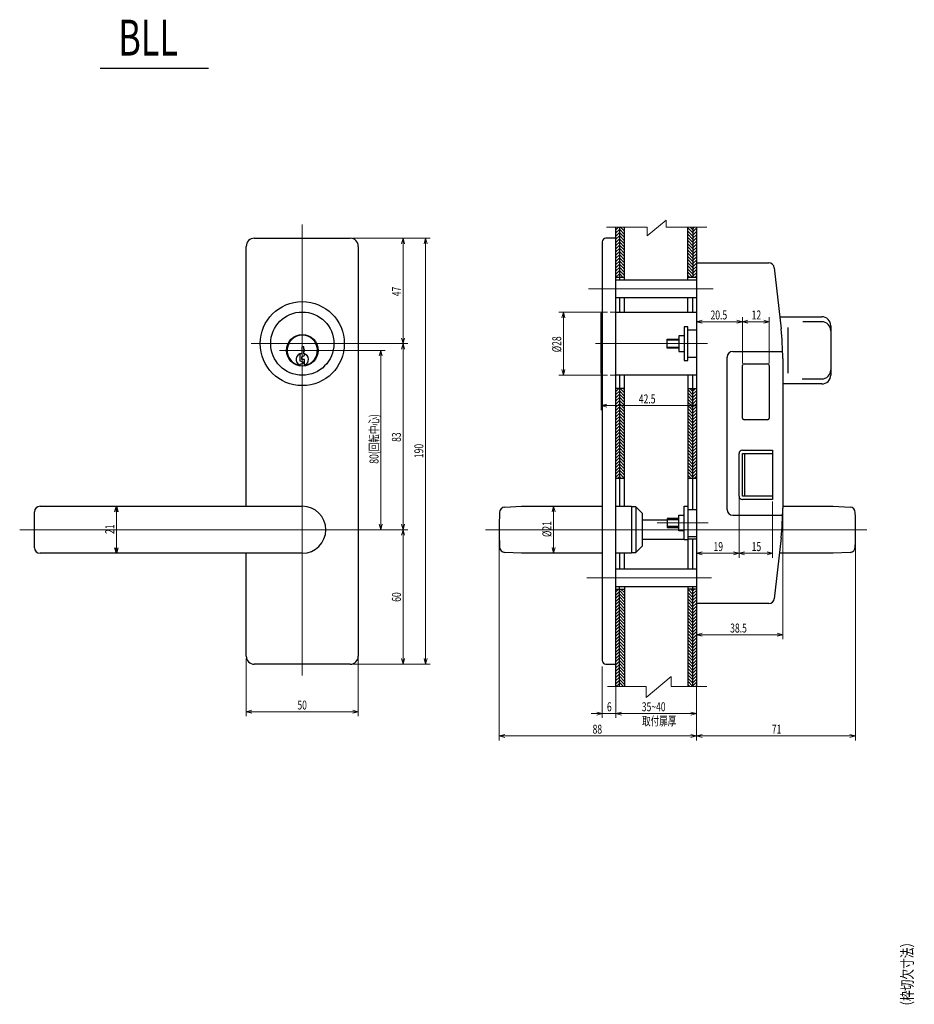
# Model space of a CAD drawing. Extents: x -62 to 820, y -91 to 515.
# Drawn here: x -62 to 337, y 48 to 488 of the extents above; entities that cross this region are included whole.
import ezdxf

# ---------------------------------------------------------------- set-up
doc = ezdxf.new("R2010")
doc.units = 0
doc.header["$LTSCALE"] = 5
doc.linetypes.add('DASHED', pattern=[0.75, 0.5, -0.25])
doc.layers.get('0').update_dxf_attribs({"linetype": 'CONTINUOUS', "lineweight": 30})
for name, color, linetype, lineweight in [('10', 7, 'CONTINUOUS', 30), ('3D', 6, 'DASHED', 15), ('5', 3, 'CONTINUOUS', 15), ('6', 2, 'CONTINUOUS', 15), ('7', 4, 'CONTINUOUS', 15), ('8', 1, 'CONTINUOUS', 9)]:
    doc.layers.add(name, color=color, linetype=linetype, lineweight=lineweight)
doc.styles.add('EXTFONT', font='txt.shx', dxfattribs={"width": 0.7, "height": 4, "bigfont": 'extfont.shx'})
pattern_1 = [(45, (-100.1143, 0), (-0.7071068, 0.7071068), [])]
pattern_2 = [(135, (-100.1143, 0), (-0.7071068, -0.7071068), [])]

msp = doc.modelspace()

# ---------------------------------------------------------------- hatches: boundary and pattern name
at = {"layer": '8'}
h = msp.add_hatch(dxfattribs=at)
h.set_pattern_fill('_USER', color=256, angle=45, style=0, pattern_type=0)
h.set_pattern_definition([(45, (0, 0), (-0.7071068, 0.7071068), [])])
h.paths.add_polyline_path([(205.88454, 372.5), (205.88454, 395), (204.28454, 395), (204.28454, 372.5)])
h.paths.add_polyline_path([(204.28454, 283), (205.88454, 283), (205.88454, 323), (204.28454, 323)])
h.paths.add_polyline_path([(238.68454, 395), (238.68454, 372.5), (240.28454, 372.5), (240.28454, 395)])
h = msp.add_hatch(dxfattribs=at)
h.set_pattern_fill('_USER', color=256, angle=135, style=0, pattern_type=0)
h.set_pattern_definition(pattern_2)
h.paths.add_polyline_path([(205.88454, 372.5), (208.18454, 372.5), (208.18454, 395), (205.88454, 395)])
h.paths.add_polyline_path([(238.68454, 372.5), (238.68454, 395), (236.38454, 395), (236.38454, 372.5)])
h.paths.add_polyline_path([(208.18454, 323), (205.88454, 323), (205.88454, 283), (208.18454, 283)])
h.paths.add_polyline_path([(238.68454, 323), (236.38454, 323), (236.38454, 283), (238.68454, 283)])
at = {"layer": '8', "linetype": 'ByBlock', "lineweight": -2}
h = msp.add_hatch(dxfattribs=at)
h.set_pattern_fill('_USER', color=256, angle=45, style=0, pattern_type=0)
h.set_pattern_definition(pattern_1)
h.paths.add_polyline_path([(240.28454, 323), (238.68454, 323), (238.68454, 283), (240.28454, 283)])
at = {"layer": '8'}
h = msp.add_hatch(dxfattribs=at)
h.set_pattern_fill('_USER', color=256, angle=45, style=0, pattern_type=0)
h.set_pattern_definition(pattern_1)
h.paths.add_polyline_path([(238.68454, 233.5), (238.68454, 190), (240.28454, 190), (240.28454, 227), (240.28454, 233.5)])
h.paths.add_polyline_path([(205.88454, 190), (205.88454, 233.5), (204.28454, 233.5), (204.28454, 200), (204.28454, 190)])
h = msp.add_hatch(dxfattribs=at)
h.set_pattern_fill('_USER', color=256, angle=135, style=0, pattern_type=0)
h.set_pattern_definition(pattern_2)
h.paths.add_polyline_path([(238.68454, 190), (238.68454, 233.5), (236.38454, 233.5), (236.38454, 190)])
h.paths.add_polyline_path([(205.88454, 233.5), (205.88454, 190), (208.18454, 190), (208.18454, 233.5)])

# ---------------------------------------------------------------- linework, layer by layer
at = {"color": 0, "linetype": 'ByBlock', "lineweight": -2}
for p, q in [((-19.14347, 267.96234), (-18.4736, 270.46234)), ((-18.4736, 270.46234), (-17.80372, 267.96234)), ((-18.4736, 270.46234), (-18.4736, 267.96234)), ((-18.4736, 249.46234), (-19.14347, 251.96234)), ((-17.80372, 251.96234), (-18.4736, 249.46234)), ((-18.4736, 249.46234), (-18.4736, 251.96234))]:
    msp.add_line(p, q, dxfattribs=at)
for points in [[(197.78454, 356.4), (197.80959, 356.51258), (197.87131, 356.79), (198.13052, 356.92173), (198.28454, 357)], [(197.78454, 329.6), (197.80959, 329.48742), (197.87131, 329.21), (198.13052, 329.07827), (198.28454, 329)]]:
    msp.add_open_spline(points, degree=3, knots=[0, 0, 0, 0, 0.3317174592, 0.8173687731, 0.8173687731, 0.8173687731, 0.8173687731], dxfattribs=at)
at = {"layer": '10'}
for p, q in [((204.28454, 190), (204.28454, 395)), ((205.88454, 395), (205.88454, 371.5)), ((208.18454, 371.5), (208.18454, 395)), ((236.38454, 371.5), (236.38454, 395)), ((238.68454, 395), (238.68454, 372.5)), ((240.28454, 395), (240.28454, 190)), ((43.03365, 390), (85.83365, 390)), ((198.28454, 388.4), (198.28454, 201.6)), ((204.28454, 390), (199.88454, 390)), ((39.43365, 270.5), (39.43365, 386.4)), ((89.43365, 386.4), (89.43365, 203.6)), ((240.28454, 379), (272.54693, 379)), ((275.03164, 376.77608), (278.05059, 349.60557)), ((208.18454, 372.5), (204.28454, 372.5)), ((204.28454, 371.5), (240.28454, 371.5)), ((240.28454, 372.5), (236.38454, 372.5)), ((240.28454, 363.5), (204.28454, 363.5)), ((205.88454, 363.5), (205.88454, 357)), ((208.18454, 357), (208.18454, 363.5)), ((236.38454, 357), (236.38454, 363.5)), ((238.68454, 357), (238.68454, 363.5)), ((197.78454, 329.6), (197.78454, 356.4)), ((204.28454, 357), (240.28454, 357)), ((277.45121, 355), (296.18454, 355)), ((296.18454, 352.75735), (287.78525, 352.75735)), ((234.78454, 350.5), (234.78454, 335.5)), ((236.38454, 350.5), (234.78454, 350.5)), ((236.38454, 335.5), (236.38454, 350.5)), ((240.28454, 349), (236.38454, 349)), ((281.18454, 329.75305), (281.18454, 350.24695)), ((300.18454, 351), (300.18454, 329)), ((227.28454, 345), (232.38454, 345)), ((227.28454, 341), (227.28454, 345)), ((232.38454, 344.6), (227.28454, 344.6)), ((232.38454, 346.5), (232.38454, 339.5)), ((234.78454, 346.5), (232.38454, 346.5)), ((63.38365, 338.4), (63.38365, 335.35)), ((64.28365, 338.4), (63.38365, 338.4)), ((65.13365, 341.55), (64.28365, 341.55)), ((64.28365, 341.55), (64.28365, 338.4)), ((65.13365, 340.45), (65.13365, 341.55)), ((65.48365, 340.45), (65.13365, 340.45)), ((65.13365, 338.425), (65.13365, 339.575)), ((65.13365, 339.575), (65.48365, 339.575)), ((65.48365, 338.425), (65.13365, 338.425)), ((65.48365, 339.575), (65.48365, 340.45)), ((65.48365, 337.72), (65.48365, 338.425)), ((227.28454, 341.4), (232.38454, 341.4)), ((232.38454, 341), (227.28454, 341)), ((232.38454, 339.5), (234.78454, 339.5)), ((256.48454, 339.5), (278.78454, 339.5)), ((63.38365, 335.35), (64.63365, 334.89504)), ((64.63365, 334.10496), (63.38365, 333.65)), ((64.23365, 337.13711), (65.48365, 337.72)), ((64.23365, 335.9), (64.23365, 337.13711)), ((65.48365, 335.9), (64.23365, 335.9)), ((64.63365, 334.89504), (64.63365, 334.10496)), ((65.48365, 333.02863), (65.48365, 335.9)), ((234.78454, 335.5), (236.38454, 335.5)), ((236.38454, 337), (240.28454, 337)), ((253.98454, 269), (253.98454, 337)), ((261.58454, 334), (271.98454, 334)), ((278.78454, 336.35378), (278.78454, 269.64622)), ((63.38365, 333.65), (63.38365, 333.02863)), ((260.78454, 309.8), (260.78454, 333.2)), ((272.78454, 333.2), (272.78454, 309.8)), ((240.28454, 329), (204.28454, 329)), ((205.88454, 329), (205.88454, 270.5)), ((208.18454, 270.5), (208.18454, 329)), ((236.38454, 329), (236.38454, 242.5)), ((238.68454, 269), (238.68454, 329)), ((287.45373, 327.24265), (296.18454, 327.24265)), ((208.18454, 323), (204.28454, 323)), ((236.38454, 323), (240.28454, 323)), ((296.18454, 325), (278.78454, 325)), ((271.98454, 309), (261.58454, 309)), ((260.78454, 295.5), (274.28454, 295.5)), ((274.28454, 295.5), (274.28454, 273.5)), ((259.28454, 275), (259.28454, 294)), ((260.78454, 275), (260.78454, 294)), ((260.78454, 294), (274.28454, 294)), ((261.78454, 294), (261.78454, 275)), ((204.28454, 283), (208.18454, 283)), ((236.38454, 283), (240.28454, 283)), ((274.28454, 275), (260.78454, 275)), ((274.28454, 273.5), (260.78454, 273.5)), ((154.77449, 270.11683), (162.28454, 270.5)), ((162.28454, 270.5), (198.28454, 270.5)), ((204.28454, 270.5), (211.28454, 270.5)), ((211.28454, 270.5), (211.28454, 249.5)), ((213.28454, 270.25), (211.28454, 270.25)), ((213.28454, 270.25), (213.28454, 249.75)), ((216.28454, 267.25), (213.28454, 270.25)), ((234.78454, 255.5), (234.78454, 270.5)), ((234.78454, 270.5), (236.38454, 270.5)), ((236.38454, 269), (240.28454, 269)), ((278.78454, 270.5), (301.28454, 270.5)), ((301.28454, 270.5), (308.79459, 270.11683)), ((216.28454, 252.75), (216.28454, 267.25)), ((227.28454, 264.25), (216.28454, 264.25)), ((232.38454, 265), (227.28454, 265)), ((227.28454, 265), (227.28454, 261)), ((227.28454, 264.6), (232.38454, 264.6)), ((232.38454, 259.5), (232.38454, 266.5)), ((232.38454, 266.5), (234.78454, 266.5)), ((256.48454, 266.5), (278.78454, 266.5)), ((232.38454, 261.4), (227.28454, 261.4)), ((227.28454, 261), (232.38454, 261)), ((234.78454, 259.5), (232.38454, 259.5)), ((216.28454, 255.75), (234.78454, 255.75)), ((236.38454, 255.5), (234.78454, 255.5)), ((236.38454, 257), (240.28454, 257)), ((240.28454, 255.75), (236.38454, 255.75)), ((238.68454, 242.5), (238.68454, 255.75)), ((278.05059, 256.39443), (275.03164, 229.22392)), ((213.28454, 249.75), (216.28454, 252.75)), ((39.43365, 203.6), (39.43365, 249.5)), ((162.28454, 249.5), (154.77449, 249.88317)), ((198.28454, 249.5), (162.28454, 249.5)), ((211.28454, 249.5), (204.28454, 249.5)), ((205.88454, 249.5), (205.88454, 242.5)), ((208.18454, 242.5), (208.18454, 249.5)), ((211.28454, 249.75), (213.28454, 249.75)), ((301.28454, 249.5), (277.28454, 249.5)), ((308.79459, 249.88317), (301.28454, 249.5)), ((204.28454, 242.5), (240.28454, 242.5)), ((240.28454, 234.5), (204.28454, 234.5)), ((204.28454, 233.5), (208.18454, 233.5)), ((205.88454, 190), (205.88454, 234.5)), ((208.18454, 234.5), (208.18454, 190)), ((236.38454, 234.5), (236.38454, 190)), ((240.28454, 233.5), (236.38454, 233.5)), ((238.68454, 190), (238.68454, 234.5)), ((272.54693, 227), (240.28454, 227)), ((85.83365, 200), (43.03365, 200)), ((199.88454, 200), (204.28454, 200))]:
    msp.add_line(p, q, dxfattribs=at)
at = {"layer": '10', "linetype": 'Continuous'}
for p, q in [((-55.06635, 251.96234), (-55.06635, 267.96234)), ((-52.56635, 270.46234), (64.43365, 270.46234)), ((64.43365, 249.46234), (-52.56635, 249.46234))]:
    msp.add_line(p, q, dxfattribs=at)
at = {"layer": '10'}
for centre, radius in [((64.43365, 343), 18.75), ((64.43365, 343), 14.1), ((64.43365, 340), 7.05)]:
    msp.add_circle(centre, radius, dxfattribs=at)
for centre, radius, start, end in [((43.03365, 386.4), 3.6, 90, 180), ((85.83365, 386.4), 3.6, 0, 90), ((199.88454, 388.4), 1.6, 90, 180), ((272.54693, 376.5), 2.5, 6.340192, 90), ((296.18454, 351), 4, 0, 90), ((296.18454, 348.75735), 4, 0, 90), ((158.78454, 336.35378), 120, 0, 6.340192), ((64.43365, 340), 6.75, 278.949018, 261.050982), ((64.43365, 335.9), 2.75, 93.126776, 247.553649), ((64.43365, 335.9), 2.75, 292.446351, 75.253347), ((256.48454, 337), 2.5, 90, 180), ((261.58454, 333.2), 0.8, 90, 180), ((271.98454, 333.2), 0.8, 0, 90), ((296.18454, 331.24265), 4, 270, 0), ((296.18454, 329), 4, 270, 0), ((261.58454, 309.8), 0.8, 180, 270), ((271.98454, 309.8), 0.8, 270, 0), ((260.78454, 294), 1.5, 90, 180), ((260.78454, 275), 1.5, 180, 270), ((154.90187, 267.62008), 2.5, 92.920745, 178.235688), ((256.48454, 269), 2.5, 180, 270), ((158.78454, 269.64622), 120, 353.659808, 0), ((308.66721, 267.62008), 2.5, 1.764312, 87.079255), ((402.28454, 260), 250, 178.235688, 181.764312), ((61.28454, 260), 250, 358.235688, 1.764312), ((154.90187, 252.37992), 2.5, 181.764312, 267.079255), ((308.66721, 252.37992), 2.5, 272.920745, 358.235688), ((272.54693, 229.5), 2.5, 270, 353.659808), ((43.03365, 203.6), 3.6, 180, 270), ((85.83365, 203.6), 3.6, 270, 0), ((199.88454, 201.6), 1.6, 180, 270)]:
    msp.add_arc(centre, radius, start, end, dxfattribs=at)
at = {"layer": '10', "linetype": 'Continuous'}
for centre, radius, start, end in [((-52.56635, 267.96234), 2.5, 90, 180), ((64.43365, 259.96234), 10.5, 270, 90), ((-52.56635, 251.96234), 2.5, 180, 270)]:
    msp.add_arc(centre, radius, start, end, dxfattribs=at)
at = {"layer": '3D'}
for p, q in [((204.28454, 357), (198.28454, 357)), ((204.28454, 329), (198.28454, 329))]:
    msp.add_line(p, q, dxfattribs=at)
at = {"layer": '5', "linetype": 'ByBlock', "lineweight": -2}
msp.add_line((-25.71552, 465.86933), (22.5464, 465.86933), dxfattribs=at)
at = {"layer": '5', "linetype": 'Continuous'}
for p, q in [((218.28905, 391.15011), (226.70653, 398.08215)), ((226.70653, 398.08215), (226.70653, 395)), ((200.1337, 395), (218.28905, 395)), ((218.28905, 395), (218.28905, 391.15011)), ((226.70653, 395), (244.86189, 395)), ((229.01721, 194.57715), (217.79391, 185.16938)), ((229.01721, 190), (229.01721, 194.57715)), ((217.79391, 190), (200.62884, 190)), ((217.79391, 185.16938), (217.79391, 190)), ((229.01721, 190), (244.86189, 190))]:
    msp.add_line(p, q, dxfattribs=at)
at = {"layer": '6'}
for p, q in [((86.83365, 390), (121.43365, 390)), ((108.76377, 387.5), (109.43365, 390)), ((109.43365, 390), (110.10352, 387.5)), ((109.43365, 390), (109.43365, 387.5)), ((109.43365, 387.5), (109.43365, 345.5)), ((118.76377, 387.5), (119.43365, 390)), ((119.43365, 390), (120.10352, 387.5)), ((119.43365, 390), (119.43365, 387.5)), ((119.43365, 387.5), (119.43365, 202.5)), ((198.28454, 357), (178.95672, 357)), ((180.28684, 354.5), (180.95672, 357)), ((180.95672, 357), (181.62659, 354.5)), ((180.95672, 357), (180.95672, 354.5)), ((180.95672, 354.5), (180.95672, 331.3)), ((240.28454, 334.2), (240.28454, 354.77668)), ((240.28454, 352.77668), (242.78454, 353.44655)), ((242.78454, 352.10681), (240.28454, 352.77668)), ((240.28454, 352.77668), (242.78454, 352.77668)), ((242.78454, 352.77668), (258.28454, 352.77668)), ((258.28454, 353.44655), (260.78454, 352.77668)), ((260.78454, 352.77668), (258.28454, 352.10681)), ((260.78454, 352.77668), (258.28454, 352.77668)), ((260.78454, 334.2), (260.78454, 354.77668)), ((260.78454, 352.77668), (263.28454, 353.44655)), ((263.28454, 352.10681), (260.78454, 352.77668)), ((260.78454, 352.77668), (263.28454, 352.77668)), ((263.28454, 352.77668), (270.28454, 352.77668)), ((270.28454, 353.44655), (272.78454, 352.77668)), ((272.78454, 352.77668), (270.28454, 352.10681)), ((272.78454, 352.77668), (270.28454, 352.77668)), ((272.78454, 334.2), (272.78454, 354.77668)), ((41.68365, 343), (111.47505, 343)), ((109.43365, 343), (108.76377, 345.5)), ((108.76377, 340.5), (109.43365, 343)), ((110.10352, 345.5), (109.43365, 343)), ((109.43365, 343), (109.43365, 345.5)), ((109.43365, 343), (110.10352, 340.5)), ((109.43365, 343), (109.43365, 340.5)), ((54.24927, 340), (101.43365, 340)), ((98.76377, 337.5), (99.43365, 340)), ((99.43365, 340), (100.10352, 337.5)), ((99.43365, 340), (99.43365, 337.5)), ((109.43365, 262.5), (109.43365, 340.5)), ((99.43365, 337.5), (99.43365, 262.5)), ((180.95672, 329), (180.28684, 331.5)), ((181.62659, 331.5), (180.95672, 329)), ((180.95672, 329), (180.95672, 331.5)), ((198.28454, 329), (178.95672, 329)), ((197.78454, 329.25092), (197.78454, 313.26788)), ((240.28454, 325.18666), (240.28454, 313.32922)), ((197.78454, 315.32922), (200.28454, 315.99909)), ((200.28454, 314.65935), (197.78454, 315.32922)), ((197.78454, 315.32922), (200.28454, 315.32922)), ((237.78454, 315.32922), (199.78454, 315.32922)), ((237.78454, 315.99909), (240.28454, 315.32922)), ((240.28454, 315.32922), (237.78454, 314.65935)), ((240.28454, 315.32922), (237.78454, 315.32922)), ((240.28454, 274), (240.28454, 166)), ((259.28454, 274), (259.28454, 247.46357)), ((274.28454, 272.5), (274.28454, 247.46357)), ((-19.4736, 270.46234), (-20.4736, 270.46234)), ((-18.4736, 267.96234), (-18.4736, 251.96234)), ((175.55785, 270.5), (174.55785, 270.5)), ((175.88798, 268), (176.55785, 270.5)), ((176.55785, 270.5), (177.22773, 268)), ((176.55785, 270.5), (176.55785, 268)), ((176.55785, 268), (176.55785, 252)), ((278.78454, 269.5), (278.78454, 211.11079)), ((65.43365, 260), (111.47505, 260)), ((99.43365, 260), (98.76377, 262.5)), ((100.10352, 262.5), (99.43365, 260)), ((99.43365, 260), (99.43365, 262.5)), ((109.43365, 260), (108.76377, 262.5)), ((108.76377, 257.5), (109.43365, 260)), ((110.10352, 262.5), (109.43365, 260)), ((109.43365, 260), (109.43365, 262.5)), ((109.43365, 260), (110.10352, 257.5)), ((109.43365, 260), (109.43365, 257.5)), ((109.43365, 257.5), (109.43365, 202.5)), ((152.28454, 259), (152.28454, 166)), ((311.28454, 259), (311.28454, 166)), ((176.55785, 249.5), (175.88798, 252)), ((177.22773, 252), (176.55785, 249.5)), ((176.55785, 249.5), (176.55785, 252)), ((-19.4736, 249.46234), (-20.4736, 249.46234)), ((175.55785, 249.5), (174.55785, 249.5)), ((240.28454, 249.46357), (242.78454, 250.13344)), ((242.78454, 248.7937), (240.28454, 249.46357)), ((240.28454, 249.46357), (242.78454, 249.46357)), ((242.78454, 249.46357), (256.78454, 249.46357)), ((256.78454, 250.13344), (259.28454, 249.46357)), ((259.28454, 249.46357), (256.78454, 248.7937)), ((259.28454, 249.46357), (256.78454, 249.46357)), ((259.28454, 249.46357), (261.78454, 250.13344)), ((261.78454, 248.7937), (259.28454, 249.46357)), ((259.28454, 249.46357), (261.78454, 249.46357)), ((261.78454, 249.46357), (271.78454, 249.46357)), ((271.78454, 250.13344), (274.28454, 249.46357)), ((274.28454, 249.46357), (271.78454, 248.7937)), ((274.28454, 249.46357), (271.78454, 249.46357)), ((240.28454, 213.11079), (242.78454, 213.78067)), ((242.78454, 212.44092), (240.28454, 213.11079)), ((240.28454, 213.11079), (242.78454, 213.11079)), ((276.28454, 213.11079), (242.78454, 213.11079)), ((276.28454, 213.78067), (278.78454, 213.11079)), ((278.78454, 213.11079), (276.28454, 212.44092)), ((278.78454, 213.11079), (276.28454, 213.11079)), ((39.43365, 202.6), (39.43365, 176.76572)), ((89.43365, 202.6), (89.43365, 176.76572)), ((109.43365, 200), (108.76377, 202.5)), ((110.10352, 202.5), (109.43365, 200)), ((109.43365, 200), (109.43365, 202.5)), ((119.43365, 200), (118.76377, 202.5)), ((120.10352, 202.5), (119.43365, 200)), ((119.43365, 200), (119.43365, 202.5)), ((86.83365, 200), (121.43365, 200)), ((198.28454, 199), (198.28454, 176)), ((204.28454, 199), (204.28454, 176)), ((39.43365, 178.76572), (41.93365, 179.4356)), ((41.93365, 178.09585), (39.43365, 178.76572)), ((39.43365, 178.76572), (41.93365, 178.76572)), ((86.93365, 178.76572), (41.93365, 178.76572)), ((86.93365, 179.4356), (89.43365, 178.76572)), ((89.43365, 178.76572), (86.93365, 178.09585)), ((89.43365, 178.76572), (86.93365, 178.76572)), ((195.78454, 178), (193.28454, 178)), ((195.78454, 178.66987), (198.28454, 178)), ((198.28454, 178), (195.78454, 177.33013)), ((198.28454, 178), (195.78454, 178)), ((204.28454, 178), (198.28454, 178)), ((204.28454, 178), (206.78454, 178.66987)), ((206.78454, 177.33013), (204.28454, 178)), ((204.28454, 178), (206.78454, 178)), ((206.78454, 178), (237.78454, 178)), ((237.78454, 178.66987), (240.28454, 178)), ((240.28454, 178), (237.78454, 177.33013)), ((240.28454, 178), (237.78454, 178)), ((152.28454, 168), (154.78454, 168.66987)), ((154.78454, 167.33013), (152.28454, 168)), ((152.28454, 168), (154.78454, 168)), ((237.78454, 168), (154.78454, 168)), ((237.78454, 168.66987), (240.28454, 168)), ((240.28454, 168), (237.78454, 167.33013)), ((240.28454, 168), (237.78454, 168)), ((240.28454, 168), (242.78454, 168.66987)), ((242.78454, 167.33013), (240.28454, 168)), ((240.28454, 168), (242.78454, 168)), ((308.78454, 168), (242.78454, 168)), ((308.78454, 168.66987), (311.28454, 168)), ((311.28454, 168), (308.78454, 167.33013)), ((311.28454, 168), (308.78454, 168))]:
    msp.add_line(p, q, dxfattribs=at)
at = {"layer": '7'}
for p, q in [((64.43365, 195), (64.43365, 396.17173)), ((247.75001, 367.5), (192.12265, 367.5)), ((195.28313, 343), (245.28454, 343)), ((76.72552, 260), (-61.64033, 259.96234)), ((146.19986, 260), (316.28454, 260)), ((222.80242, 263), (245.5834, 263)), ((247.00831, 238.5), (191.38095, 238.5))]:
    msp.add_line(p, q, dxfattribs=at)

# ---------------------------------------------------------------- texts
at = {"layer": '5', "linetype": 'ByBlock', "lineweight": -2, "style": 'EXTFONT', "width": 0.7}
msp.add_text('BLL', height=16, dxfattribs=at).set_placement((-17.63386, 471.50502))
at = {"layer": '6', "color": 2, "linetype": 'Continuous', "style": 'EXTFONT', "width": 0.7}
for s, p in [('47', (108.43365, 364.16667)), ('80(回転中心)', (98.43365, 289.43)), ('83', (108.43365, 299.16667)), ('190', (118.43365, 291.90769)), ('21', (-19.4736, 258.09567)), ('60', (108.43365, 227.83194))]:
    msp.add_text(s, height=4, rotation=90, dxfattribs=at).set_placement(p)
for s, p in [('20.5', (246.56787, 353.77946)), ('12', (264.91787, 353.77668)), ('42.5', (214.58454, 316.32644)), ('50', (62.26559, 179.7685))]:
    msp.add_text(s, height=4, dxfattribs=at).set_placement(p)
at = {"layer": '6', "style": 'EXTFONT', "width": 0.7}
for s, p in [('Ø28', (179.95672, 339.16667)), ('Ø21', (175.55785, 256.73333))]:
    msp.add_text(s, height=4, rotation=90, dxfattribs=at).set_placement(p)
for s, p in [('19', (247.91723, 250.46357)), ('15', (264.91787, 250.46635)), ('38.5', (255.33454, 214.11357)), ('6', (200.35121, 179)), ('35~40', (215.91649, 179.00278)), ('取付扉厚', (216.01543, 172.66234)), ('88', (193.95121, 169)), ('71', (273.91787, 169))]:
    msp.add_text(s, height=4, dxfattribs=at).set_placement(p)
at = {"layer": '6', "style": 'EXTFONT', "text_generation_flag": 6, "width": 0.7}
msp.add_text('（枠切欠寸法）', height=5, rotation=270, dxfattribs=at).set_placement((336.82669, 44.9558))

doc.saveas('drawing.dxf')
